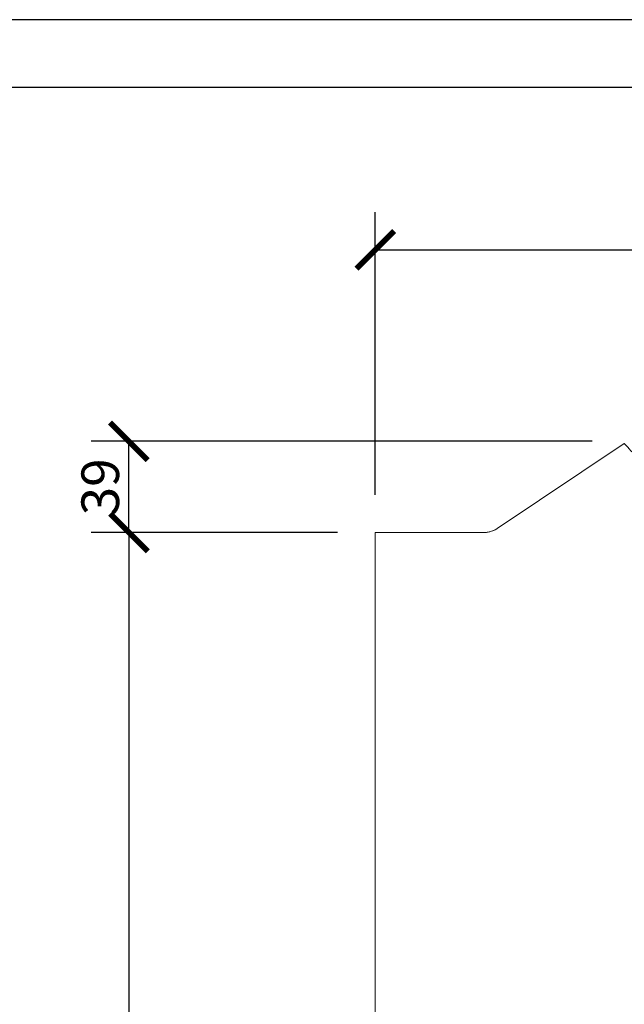
# Model space of a CAD drawing. Units: inches. Extents: x 0 to 2376, y 0 to 1680.
# Drawn here: x 1155 to 1412, y 1261 to 1680 of the extents above; entities that cross this region are included whole.
import ezdxf

# ---------------------------------------------------------------- set-up
doc = ezdxf.new("R2010")
doc.units = ezdxf.units.IN
doc.header["$MEASUREMENT"] = 0
doc.layers.get('Defpoints').update_dxf_attribs({"color": 251})
doc.styles.add('Text_Std', font='arial.ttf')
doc.dimstyles.new('Dim_Std', dxfattribs={"dimscale": 8, "dimtxt": 2, "dimasz": 2, "dimexe": 2, "dimexo": 2, "dimgap": 0.5, "dimtad": 1, "dimdec": 0, "dimzin": 0, "dimdsep": 46, "dimtxsty": 'Text_Std', "dimblk": 'ARCHTICK', "dimcen": 0.09, "dimclrd": 256, "dimclre": 256, "dimclrt": 256, "dimadec": 0, "dimazin": 0, "dimtfac": 1, "dimtdec": 0, "dimtofl": 0, "dimtmove": 2, "dimatfit": 3, "dimldrblk": 'CLOSEDBLANK', "dimfxl": 1, "dimtolj": 1, "dimtzin": 0, "dimlwd": -1, "dimlwe": -1, "dimarcsym": 1})

# ---------------------------------------------------------------- blocks, each defined once
blk = doc.blocks.new('_ArchTick')
at = {"color": 0, "linetype": 'ByBlock', "const_width": 0.15}
blk.add_lwpolyline([(-0.5, -0.5), (0.5, 0.5)], dxfattribs=at)
blk = doc.blocks.new('*D33')
at = {"transparency": 16777216}
for p, q in [((1306.07, 1477.92), (1306.07, 1598.14)), ((1652.82, 1279.72), (1652.82, 1598.14)), ((1306.07, 1582.14), (1652.82, 1582.14))]:
    blk.add_line(p, q, dxfattribs=at)
at = {"layer": 'Defpoints', "color": 0, "transparency": 16777216}
for p in [(1652.82, 1582.14), (1306.07, 1461.92), (1652.82, 1263.72)]:
    blk.add_point(p, dxfattribs=at)
at = {"transparency": 16777216, "xscale": 16, "yscale": 16, "zscale": 16, "rotation": 180}
blk.add_blockref('_ArchTick', (1306.07, 1582.14), dxfattribs=at)
at = {"transparency": 16777216, "xscale": 16, "yscale": 16, "zscale": 16}
blk.add_blockref('_ArchTick', (1652.82, 1582.14), dxfattribs=at)
at = {"transparency": 16777216, "insert": (1479.44, 1594.31), "char_height": 16, "attachment_point": 5, "style": 'Text_Std'}
blk.add_mtext('\\A1;347', dxfattribs=at)
blk = doc.blocks.new('_ClosedBlank')
at = {"color": 0, "linetype": 'ByBlock', "lineweight": -2}
for p, q in [((-1, 0.167), (0, 0)), ((-1, 0.167), (-1, -0.167)), ((0, 0), (-1, -0.167))]:
    blk.add_line(p, q, dxfattribs=at)
blk = doc.blocks.new('*D34')
at = {"transparency": 16777216}
for p, q in [((1290.07, 1461.92), (1185.31, 1461.92)), ((1201.31, 1461.92), (1201.31, 964.1)), ((1290.07, 964.1), (1185.31, 964.1))]:
    blk.add_line(p, q, dxfattribs=at)
at = {"layer": 'Defpoints', "color": 0, "transparency": 16777216}
for p in [(1306.07, 1461.92), (1201.31, 964.1), (1306.07, 964.1)]:
    blk.add_point(p, dxfattribs=at)
at = {"transparency": 16777216, "xscale": 16, "yscale": 16, "zscale": 16}
for p, rotation in [((1201.31, 1461.92), 90), ((1201.31, 964.1), 270)]:
    blk.add_blockref('_ArchTick', p, dxfattribs=dict(at, rotation=rotation))
at = {"transparency": 16777216, "insert": (1189.14, 1213.01), "char_height": 16, "attachment_point": 5, "rotation": 90, "style": 'Text_Std'}
blk.add_mtext('\\A1;498', dxfattribs=at)
blk = doc.blocks.new('*D36')
at = {"transparency": 16777216}
for p, q in [((1398.35, 1500.71), (1185.31, 1500.71)), ((1201.31, 1461.92), (1201.31, 1500.71)), ((1290.07, 1461.92), (1185.31, 1461.92))]:
    blk.add_line(p, q, dxfattribs=at)
at = {"layer": 'Defpoints', "color": 0, "transparency": 16777216}
for p in [(1201.31, 1500.71), (1414.35, 1500.71), (1306.07, 1461.92)]:
    blk.add_point(p, dxfattribs=at)
at = {"transparency": 16777216, "xscale": 16, "yscale": 16, "zscale": 16}
for p, rotation in [((1201.31, 1500.71), 90), ((1201.31, 1461.92), 270)]:
    blk.add_blockref('_ArchTick', p, dxfattribs=dict(at, rotation=rotation))
at = {"transparency": 16777216, "insert": (1189.13, 1481.32), "char_height": 16, "attachment_point": 5, "rotation": 90, "style": 'Text_Std'}
blk.add_mtext('\\A1;39', dxfattribs=at)

msp = doc.modelspace()

# ---------------------------------------------------------------- linework, layer by layer
at = {"color": 7, "linetype": 'Continuous', "lineweight": 0, "extrusion": (0, 1, 0)}
for p, q in [((1411.98, 1499.77), (1357.92, 1463.61)), ((1357.92, 1463.61), (1411.98, 1499.77)), ((1306.06, 1461.92), (1352.36, 1461.92)), ((1352.36, 1461.92), (1306.06, 1461.92)), ((1306.06, 992.47), (1306.06, 1381.63)), ((1306.06, 1381.63), (1306.06, 992.47))]:
    msp.add_line(p, q, dxfattribs=at)
at = {"color": 7, "linetype": 'Continuous', "lineweight": 0, "extrusion": (0, 0, -1)}
msp.add_arc((-1352.36, 1471.92), 10, 236.2274, 270, dxfattribs=at)
at = {"color": 7, "linetype": 'Continuous', "lineweight": 0}
msp.add_ellipse((1352.35, 1471.94), major_axis=(2.83, -9.61), ratio=0.998992, start_param=-0.286416, end_param=0.302457, dxfattribs=at)
for points, knots in [([(1411.98, 1499.77), (1411.98, 1499.77), (1413.2, 1498.45), (1415.7, 1495.74), (1418.03, 1493.21), (1421.49, 1489.45), (1425.85, 1484.79)], [0, 0, 0, 0, 29.095534, 29.095534, 29.095534, 56.272092, 56.272092, 56.272092, 56.272092]), ([(1306.06, 1381.63), (1306.06, 1389.66), (1306.06, 1397.89), (1306.06, 1405.84), (1306.06, 1413.36), (1306.06, 1420.62), (1306.06, 1427.23), (1306.06, 1430.92), (1306.06, 1434.41), (1306.06, 1437.64), (1306.06, 1440.58), (1306.06, 1443.3), (1306.06, 1445.77), (1306.06, 1451), (1306.06, 1455.11), (1306.06, 1457.85), (1306.06, 1460.54), (1306.06, 1461.92), (1306.06, 1461.92)], [0, 0, 0, 0, 34.417153, 34.417153, 34.417153, 67.000297, 67.000297, 67.000297, 85.176123, 85.176123, 85.176123, 101.707714, 101.707714, 101.707714, 136.673542, 136.673542, 136.673542, 170.98291, 170.98291, 170.98291, 170.98291]), ([(1357.92, 1463.61), (1357.78, 1463.52), (1357.63, 1463.42), (1357.48, 1463.34), (1356.86, 1462.97), (1356.2, 1462.66), (1355.51, 1462.43), (1355.05, 1462.28), (1354.59, 1462.16), (1354.11, 1462.08), (1353.6, 1461.99), (1353.08, 1461.94), (1352.55, 1461.93), (1352.49, 1461.93), (1352.42, 1461.92), (1352.36, 1461.92)], [0, 0, 0, 0, 4.337672, 4.337672, 4.337672, 22.553543, 22.553543, 22.553543, 34.516078, 34.516078, 34.516078, 47.52341, 47.52341, 47.52341, 49.106232, 49.106232, 49.106232, 49.106232]), ([(1306.06, 1458.65), (1306.06, 1458.46), (1306.06, 1458.27), (1306.06, 1458.06), (1306.06, 1457.43), (1306.06, 1456.72), (1306.06, 1455.94), (1306.06, 1455.16), (1306.06, 1454.3), (1306.06, 1453.38), (1306.06, 1452.79), (1306.06, 1452.17), (1306.06, 1451.52), (1306.06, 1451.09), (1306.06, 1450.65), (1306.06, 1450.2)], [37.637719, 37.637719, 37.637719, 37.637719, 40.890429, 40.890429, 40.890429, 51.053151, 51.053151, 51.053151, 61.154787, 61.154787, 61.154787, 67.639433, 67.639433, 67.639433, 71.91885, 71.91885, 71.91885, 71.91885]), ([(1306.06, 1443.37), (1306.06, 1442.71), (1306.06, 1442.01), (1306.06, 1441.27), (1306.06, 1439.03), (1306.06, 1436.43), (1306.06, 1433.52)], [47.25251, 47.25251, 47.25251, 47.25251, 53.545235, 53.545235, 53.545235, 72.714438, 72.714438, 72.714438, 72.714438]), ([(1306.06, 1427.37), (1306.06, 1426.84), (1306.06, 1426.29), (1306.06, 1425.74), (1306.06, 1420.26), (1306.06, 1414.11), (1306.06, 1407.64)], [85.398684, 85.398684, 85.398684, 85.398684, 88.544596, 88.544596, 88.544596, 119.780146, 119.780146, 119.780146, 119.780146]), ([(1306.06, 1425.65), (1306.06, 1424.51), (1306.06, 1423.34), (1306.06, 1422.16), (1306.06, 1421.92), (1306.06, 1421.67), (1306.06, 1421.42), (1306.06, 1419.73), (1306.06, 1418.01), (1306.06, 1416.26), (1306.06, 1414.51), (1306.06, 1412.73), (1306.06, 1410.94), (1306.06, 1409.14), (1306.06, 1407.31), (1306.06, 1405.48), (1306.06, 1403.64), (1306.06, 1401.79), (1306.06, 1399.93), (1306.06, 1398.08), (1306.06, 1396.22), (1306.06, 1394.35), (1306.06, 1392.49), (1306.06, 1390.63), (1306.06, 1388.77), (1306.06, 1386.92), (1306.06, 1385.08), (1306.06, 1383.24), (1306.06, 1382.7), (1306.06, 1382.17), (1306.06, 1381.63)], [130.513244, 130.513244, 130.513244, 130.513244, 137.32689, 137.32689, 137.32689, 138.745941, 138.745941, 138.745941, 148.443611, 148.443611, 148.443611, 158.162619, 158.162619, 158.162619, 167.890944, 167.890944, 167.890944, 177.616182, 177.616182, 177.616182, 187.314752, 187.314752, 187.314752, 196.986293, 196.986293, 196.986293, 206.606173, 206.606173, 206.606173, 209.412347, 209.412347, 209.412347, 209.412347])]:
    msp.add_open_spline(points, degree=3, knots=knots, dxfattribs=at)
at = {"layer": 'Defpoints'}
for points in [[(0, 0), (2376, 0), (2376, 1680), (0, 1680)], [(2356, 1651.21), (20, 1651.21), (20, 248), (2356, 248)]]:
    msp.add_lwpolyline(points, close=True, dxfattribs=at)

# ---------------------------------------------------------------- dimensions: what is measured, and where the dimension line sits
at = {"color": 7}
dim = msp.add_linear_dim(base=(1652.82, 1582.14), p1=(1306.06, 1461.92), p2=(1652.82, 1263.72), dimstyle='Dim_Std', dxfattribs=at)
dim.commit()
dim.dimension.update_dxf_attribs({"geometry": '*D33', "text_midpoint": (1479.44, 1594.31)})
for base, p2, picture, middle in [((1201.31, 1500.71), (1414.35, 1500.71), '*D36', (1189.13, 1481.32)), ((1201.31, 964.1), (1306.06, 964.1), '*D34', (1189.14, 1213.01))]:
    dim = msp.add_linear_dim(base=base, p1=(1306.06, 1461.92), p2=p2, angle=90, dimstyle='Dim_Std', dxfattribs=at)
    dim.commit()
    dim.dimension.update_dxf_attribs({"geometry": picture, "text_midpoint": middle})

doc.saveas('drawing.dxf')
